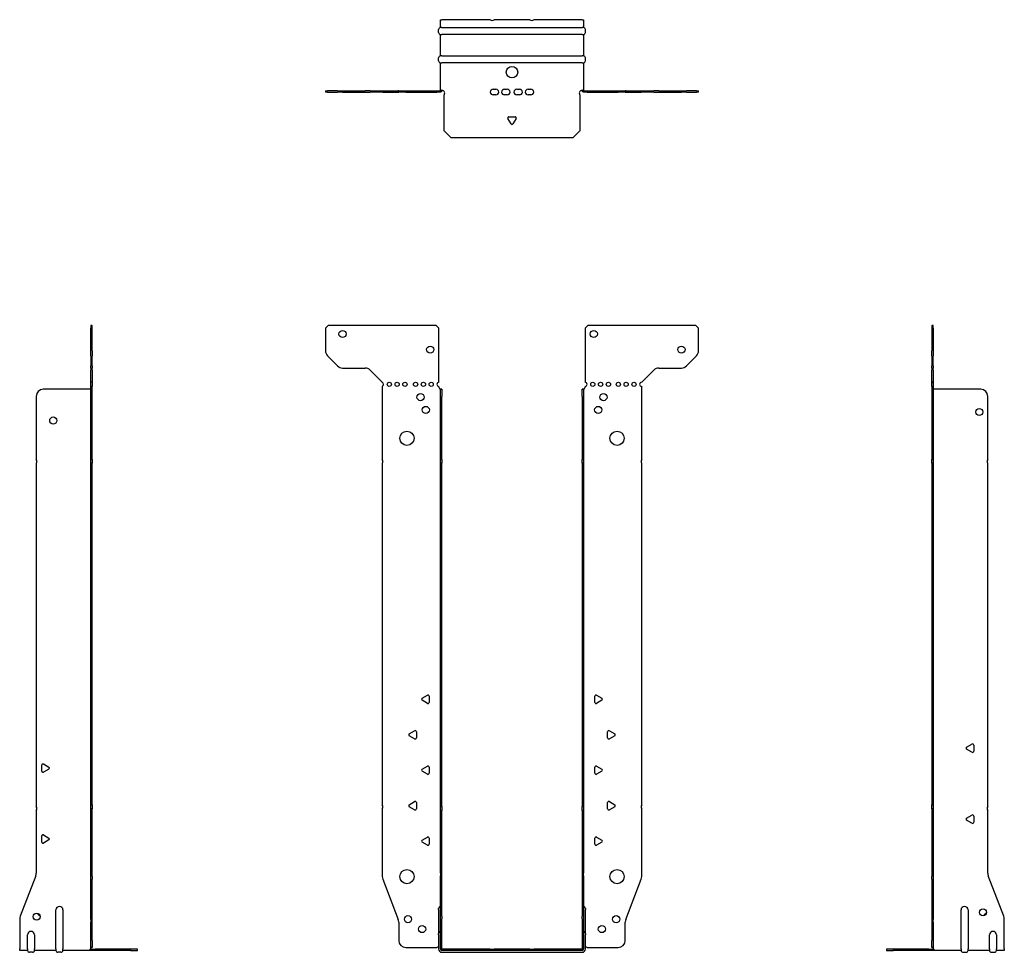
# Model space of a CAD drawing. Units: millimetres. Extents: x -347 to 451, y -589 to 655.
# Drawn here: x -347 to 347, y -2 to 655 of the extents above; entities that cross this region are included whole.
import ezdxf

# ---------------------------------------------------------------- set-up
doc = ezdxf.new("R2010")
doc.units = ezdxf.units.MM

# ---------------------------------------------------------------- blocks, each defined once
blk = doc.blocks.new('EWH400_99-Front')
at = {"layer": ''}
for p, q in [((-131.47, 437.6), (-129.47, 439.6)), ((-131.47, 437.6), (-131.47, 421.67)), ((-53.47, 439.6), (-129.47, 439.6)), ((-53.47, 439.6), (-51.47, 437.6)), ((-51.47, 399.6), (-51.47, 437.6)), ((51.47, 437.6), (53.47, 439.6)), ((51.47, 437.6), (51.47, 399.6)), ((129.47, 439.6), (53.47, 439.6)), ((129.47, 439.6), (131.47, 437.6)), ((131.47, 421.67), (131.47, 437.6)), ((-122.94, 411.06), (-130.01, 418.14)), ((130.01, 418.14), (122.94, 411.06)), ((-119.4, 409.6), (-103.54, 409.6)), ((103.54, 409.6), (119.4, 409.6)), ((-100.01, 408.14), (-91.47, 399.6)), ((91.47, 399.6), (100.01, 408.14)), ((-91.47, 399.6), (-91.47, 399.51)), ((-91.47, 396.69), (-91.47, 345.12)), ((-51.47, 396.1), (-51.47, 396.6)), ((51.47, 396.6), (51.47, 396.1)), ((91.47, 345.12), (91.47, 396.6)), ((-50.37, 394.6), (-50.38, 394.6)), ((-50.37, 389.6), (-50.37, 394.6)), ((-49.47, 394.6), (-50.37, 394.6)), ((-50.37, 345.12), (-50.37, 389.6)), ((-49.47, 394.6), (-49.47, 389.6)), ((-49.47, 345.12), (-49.47, 389.6)), ((49.47, 389.6), (49.47, 394.6)), ((50.37, 394.6), (49.47, 394.6)), ((49.47, 389.6), (49.47, 345.12)), ((50.37, 394.6), (50.37, 389.6)), ((50.38, 394.6), (50.37, 394.6)), ((50.37, 389.6), (50.37, 345.12)), ((-91.47, 342.48), (-91.47, 101.62)), ((-50.37, 342.48), (-50.37, 345.12)), ((-50.37, 345.12), (-49.47, 345.12)), ((-50.37, 100.42), (-50.37, 342.48)), ((-49.47, 342.48), (-50.37, 342.48)), ((-49.47, 345.12), (-49.47, 342.48)), ((-49.47, 100.42), (-49.47, 342.48)), ((49.47, 342.48), (49.47, 345.12)), ((49.47, 345.12), (50.37, 345.12)), ((49.47, 342.48), (49.47, 100.42)), ((50.37, 342.48), (49.47, 342.48)), ((50.37, 345.12), (50.37, 342.48)), ((50.37, 342.48), (50.37, 100.42)), ((91.47, 101.62), (91.47, 342.48)), ((-63.37, 176.79), (-59.62, 178.96)), ((-59.62, 173.24), (-63.37, 175.41)), ((-58.42, 178.26), (-58.42, 173.94)), ((58.42, 173.94), (58.42, 178.26)), ((59.62, 178.96), (63.37, 176.79)), ((63.37, 175.41), (59.62, 173.24)), ((-72.37, 151.79), (-68.62, 153.96)), ((-67.42, 153.26), (-67.42, 148.94)), ((67.42, 148.94), (67.42, 153.26)), ((68.62, 153.96), (72.37, 151.79)), ((-68.62, 148.24), (-72.37, 150.41)), ((72.37, 150.41), (68.62, 148.24)), ((-63.37, 126.79), (-59.62, 128.96)), ((-59.62, 123.24), (-63.37, 125.41)), ((-58.42, 128.26), (-58.42, 123.94)), ((58.42, 123.94), (58.42, 128.26)), ((59.62, 128.96), (63.37, 126.79)), ((63.37, 125.41), (59.62, 123.24)), ((-91.47, 98.98), (-91.47, 51.17)), ((-72.37, 101.79), (-68.62, 103.96)), ((-68.62, 98.24), (-72.37, 100.41)), ((-67.42, 103.26), (-67.42, 98.94)), ((-50.37, 97.78), (-50.37, 100.42)), ((-50.37, 100.42), (-49.47, 100.42)), ((-50.37, 53.53), (-50.37, 97.78)), ((-49.47, 97.78), (-50.37, 97.78)), ((-49.47, 100.42), (-49.47, 97.78)), ((-49.47, 53.53), (-49.47, 97.78)), ((49.47, 97.78), (49.47, 100.42)), ((49.47, 100.42), (50.37, 100.42)), ((49.47, 97.78), (49.47, 53.53)), ((50.37, 97.78), (49.47, 97.78)), ((50.37, 100.42), (50.37, 97.78)), ((50.37, 97.78), (50.37, 53.53)), ((67.42, 98.94), (67.42, 103.26)), ((68.62, 103.96), (72.37, 101.79)), ((72.37, 100.41), (68.62, 98.24)), ((91.47, 51.17), (91.47, 98.98)), ((-63.37, 76.79), (-59.62, 78.96)), ((-58.42, 78.26), (-58.42, 73.94)), ((58.42, 73.94), (58.42, 78.26)), ((59.62, 78.96), (63.37, 76.79)), ((-59.62, 73.24), (-63.37, 75.41)), ((63.37, 75.41), (59.62, 73.24)), ((-91.14, 49.38), (-80.16, 20.77)), ((-50.37, 53.53), (-50.37, 51.74)), ((-50.37, 23.13), (-50.37, 51.74)), ((-49.47, 51.74), (-49.47, 53.53)), ((-49.47, 23.13), (-49.47, 51.74)), ((49.47, 53.53), (49.47, 51.74)), ((49.47, 51.74), (49.47, 23.13)), ((50.37, 51.74), (50.37, 53.53)), ((50.37, 51.74), (50.37, 23.13)), ((80.16, 20.77), (91.14, 49.38)), ((-51.72, 27.6), (-51.72, 28.61)), ((51.72, 28.61), (51.72, 27.6)), ((-51.72, 27.6), (-51.72, 11.01)), ((-50.37, 21.33), (-50.37, 23.13)), ((-50.37, 0.1), (-50.37, 21.33)), ((-49.47, 23.13), (-49.47, 21.33)), ((-49.47, 0.1), (-49.47, 21.33)), ((49.47, 21.33), (49.47, 23.13)), ((49.47, 21.33), (49.47, 0.1)), ((50.37, 23.13), (50.37, 21.33)), ((50.37, 21.33), (50.37, 0.1)), ((51.72, 11.01), (51.72, 27.6)), ((-79.83, 18.97), (-79.83, 6.1)), ((79.83, 6.1), (79.83, 18.97)), ((-51.72, 10), (-51.72, 11.01)), ((-51.72, 10), (-51.72, 0.1)), ((51.72, 11.01), (51.72, 10)), ((51.72, 0.1), (51.72, 10)), ((-74.83, 1.1), (-53.02, 1.1)), ((-15.32, 0), (-49.37, 0)), ((-15.32, 0), (-12.68, 0)), ((-15.32, -0.9), (-15.32, 0)), ((12.68, 0), (-12.68, 0)), ((-12.68, 0), (-12.68, -0.9)), ((12.68, 0), (15.32, 0)), ((12.68, -0.9), (12.68, 0)), ((49.37, 0), (15.32, 0)), ((15.32, 0), (15.32, -0.9)), ((53.02, 1.1), (74.83, 1.1)), ((-15.32, -0.9), (-49.37, -0.9)), ((-49.37, -2.25), (49.37, -2.25)), ((-12.68, -0.9), (-15.32, -0.9)), ((12.68, -0.9), (-12.68, -0.9)), ((15.32, -0.9), (12.68, -0.9)), ((49.37, -0.9), (15.32, -0.9))]:
    blk.add_line(p, q, dxfattribs=at)
for centre, radius in [((-119.47, 433.6), 2.5), ((57.67, 433.6), 2.5), ((-57.67, 422.6), 2.5), ((119.47, 422.6), 2.5), ((-86.47, 398.1), 1.5), ((-80.97, 398.1), 1.5), ((-75.47, 398.1), 1.5), ((-67.97, 398.1), 1.5), ((-62.47, 398.1), 1.5), ((-56.97, 398.1), 1.5), ((56.97, 398.1), 1.5), ((62.47, 398.1), 1.5), ((67.97, 398.1), 1.5), ((74.97, 398.1), 1.5), ((80.47, 398.1), 1.5), ((85.97, 398.1), 1.5), ((-64.47, 389.1), 2.5), ((64.47, 389.1), 2.5), ((-60.77, 380.1), 2.5), ((60.77, 380.1), 2.5), ((-74.07, 360.1), 5), ((74.07, 360.1), 5), ((-74.07, 51.1), 5), ((74.07, 51.1), 5), ((-73.33, 21.1), 2.5), ((73.43, 21.1), 2.5), ((-63.33, 14.1), 2.5), ((63.33, 14.1), 2.5)]:
    blk.add_circle(centre, radius, dxfattribs=at)
for centre, radius, start, end in [((-126.47, 421.67), 5, 180, 225), ((126.47, 421.67), 5, 315, 0), ((-119.4, 414.6), 5, 225, 270), ((-103.54, 404.6), 5, 45, 90), ((103.54, 404.6), 5, 90, 135), ((119.4, 414.6), 5, 270, 315), ((-91.97, 398.1), 1.5, 289.47122, 70.52878), ((-51.47, 398.1), 1.5, 90, 270), ((-49.97, 396.1), 1.5, 180, 250.52878), ((49.97, 396.1), 1.5, 289.47122, 0), ((51.47, 398.1), 1.5, 270, 90), ((91.47, 398.1), 1.5, 90, 270), ((-92.97, 343.8), 2, 318.59038, 41.40962), ((92.97, 343.8), 2, 138.59038, 221.40962), ((-62.97, 176.1), 0.8, 120, 240), ((-59.22, 178.26), 0.8, 0, 120), ((-59.22, 173.94), 0.8, 240, 0), ((59.22, 178.26), 0.8, 60, 180), ((59.22, 173.94), 0.8, 180, 300), ((62.97, 176.1), 0.8, 300, 60), ((-68.22, 153.26), 0.8, 0, 120), ((68.22, 153.26), 0.8, 60, 180), ((-71.97, 151.1), 0.8, 120, 240), ((-68.22, 148.94), 0.8, 240, 0), ((68.22, 148.94), 0.8, 180, 300), ((71.97, 151.1), 0.8, 300, 60), ((-62.97, 126.1), 0.8, 120, 240), ((-59.22, 128.26), 0.8, 0, 120), ((59.22, 128.26), 0.8, 60, 180), ((62.97, 126.1), 0.8, 300, 60), ((-59.22, 123.94), 0.8, 240, 0), ((59.22, 123.94), 0.8, 180, 300), ((-92.97, 100.3), 2, 318.59038, 41.40962), ((-71.97, 101.1), 0.8, 120, 240), ((-68.22, 103.26), 0.8, 0, 120), ((-68.22, 98.94), 0.8, 240, 0), ((68.22, 103.26), 0.8, 60, 180), ((68.22, 98.94), 0.8, 180, 300), ((71.97, 101.1), 0.8, 300, 60), ((92.97, 100.3), 2, 138.59038, 221.40962), ((-62.97, 76.1), 0.8, 120, 240), ((-59.22, 78.26), 0.8, 0, 120), ((59.22, 78.26), 0.8, 60, 180), ((62.97, 76.1), 0.8, 300, 60), ((-59.22, 73.94), 0.8, 240, 0), ((59.22, 73.94), 0.8, 180, 300), ((-86.47, 51.17), 5, 180, 201), ((86.47, 51.17), 5, 339, 0), ((-50.22, 28.61), 1.5, 95.73917, 180), ((50.22, 28.61), 1.5, 0, 84.26083), ((-84.83, 18.97), 5, 0, 21), ((84.83, 18.97), 5, 159, 180), ((-50.22, 11.01), 1.5, 95.73917, 180), ((50.22, 11.01), 1.5, 0, 84.26083), ((-74.83, 6.1), 5, 180, 270), ((-51.63, -0.4), 2.05, 92.71092, 132.97028), ((-49.37, 0.1), 2.35, 180, 270), ((-49.37, 0.1), 1, 180, 270), ((-49.37, 0.1), 0.1, 180, 270), ((49.37, 0.1), 2.35, 270, 0), ((49.37, 0.1), 1, 270, 0), ((49.37, 0.1), 0.1, 270, 0), ((51.63, -0.4), 2.05, 47.02972, 87.28908), ((74.83, 6.1), 5, 270, 0)]:
    blk.add_arc(centre, radius, start, end, dxfattribs=at)
for points, knots in [([(-50.38, 394.6), (-50.38, 394.6), (-50.38, 394.6), (-50.39, 394.61), (-50.4, 394.61), (-50.42, 394.62), (-50.43, 394.63), (-50.45, 394.66), (-50.46, 394.68), (-50.47, 394.69)], [0, 0, 0, 0, 0.00270019, 0.00270019, 0.00577332, 0.00577332, 0.0095422, 0.0095422, 0.01545704, 0.01545704, 0.01545704, 0.01545704]), ([(-50.47, 394.69), (-50.34, 394.67), (-50.21, 394.65), (-49.97, 394.63), (-49.86, 394.62), (-49.71, 394.61), (-49.66, 394.6), (-49.58, 394.6), (-49.55, 394.6), (-49.52, 394.6)], [0, 0, 0, 0, 0.0398384, 0.0398384, 0.0791351, 0.0791351, 0.1025996, 0.1025996, 0.1260856, 0.1260856, 0.1260856, 0.1260856]), ([(49.52, 394.6), (49.56, 394.6), (49.63, 394.6), (49.8, 394.61), (49.9, 394.62), (50.08, 394.64), (50.16, 394.65), (50.31, 394.66), (50.39, 394.67), (50.47, 394.69)], [0, 0, 0, 0, 0.0388321, 0.0388321, 0.0776902, 0.0776902, 0.1017558, 0.1017558, 0.1257827, 0.1257827, 0.1257827, 0.1257827]), ([(50.47, 394.69), (50.47, 394.68), (50.45, 394.66), (50.43, 394.63), (50.42, 394.62), (50.4, 394.61), (50.4, 394.61), (50.39, 394.6), (50.38, 394.6), (50.38, 394.6), (50.38, 394.6), (50.38, 394.6)], [0, 0, 0, 0, 0.00360947, 0.00360947, 0.00631481, 0.00631481, 0.00848354, 0.00848354, 0.00949281, 0.00949281, 0.01048091, 0.01048091, 0.01048091, 0.01048091])]:
    blk.add_open_spline(points, degree=3, knots=knots, dxfattribs=at)
blk = doc.blocks.new('EWH400_99-Left')
at = {"layer": ''}
for p, q in [((0, 439.6), (0, 437.6)), ((0.9, 439.6), (0, 439.6)), ((0, 437.6), (0, 421.67)), ((0, 437.6), (0.9, 437.6)), ((0.9, 437.6), (0.9, 439.6)), ((0.9, 437.6), (0.9, 421.67)), ((0, 418.14), (0, 421.67)), ((0, 418.14), (0, 411.06)), ((0.9, 421.67), (0.9, 418.14)), ((0.9, 411.06), (0.9, 418.14)), ((0, 409.6), (0, 411.06)), ((0, 409.6), (0, 408.14)), ((0, 409.6), (0.9, 409.6)), ((0.9, 411.06), (0.9, 409.6)), ((0.9, 408.14), (0.9, 409.6)), ((0, 399.6), (0, 408.14)), ((0.9, 408.14), (0.9, 399.6)), ((0.9, 399.6), (0, 399.6)), ((0, 399.6), (0, 399.51)), ((0, 399.51), (0.9, 399.51)), ((0, 396.69), (0, 399.51)), ((0, 396.69), (0, 345.12)), ((0.9, 396.69), (0, 396.69)), ((0.9, 399.6), (0.9, 399.51)), ((0.9, 399.51), (0.9, 396.69)), ((0.9, 396.69), (0.9, 345.12)), ((1, 394.6), (0.97, 394.6)), ((34.37, 394.6), (1, 394.6)), ((39.37, 345.12), (39.37, 389.6)), ((0, 345.12), (0.9, 345.12)), ((0, 342.48), (0, 345.12)), ((0, 342.48), (0, 101.62)), ((0.9, 342.48), (0, 342.48)), ((0.9, 345.12), (0.9, 342.48)), ((0.9, 342.48), (0.9, 101.62)), ((39.37, 100.42), (39.37, 342.48)), ((24.47, 142.32), (28.22, 144.49)), ((28.22, 138.77), (24.47, 140.94)), ((29.42, 143.79), (29.42, 139.46)), ((0, 101.62), (0.9, 101.62)), ((0, 98.98), (0, 101.62)), ((0, 98.98), (0, 51.17)), ((0.9, 98.98), (0, 98.98)), ((0.9, 101.62), (0.9, 98.98)), ((0.9, 98.98), (0.9, 51.17)), ((39.37, 53.53), (39.37, 97.78)), ((24.47, 92.32), (28.22, 94.49)), ((28.22, 88.77), (24.47, 90.94)), ((29.42, 93.79), (29.42, 89.46)), ((0, 49.38), (0, 51.17)), ((0, 49.38), (0, 20.77)), ((0.9, 51.17), (0.9, 49.38)), ((0.9, 49.38), (0.9, 20.77)), ((50.69, 23.13), (39.7, 51.74)), ((20.52, 0.1), (20.52, 27.6)), ((25.52, 27.6), (25.52, 0.1)), ((51.02, 0.1), (51.02, 21.33)), ((0, 20.77), (0, 18.97)), ((0, 18.97), (0, 6.1)), ((0.9, 18.97), (0.9, 20.77)), ((0.9, 18.97), (0.9, 6.1)), ((40.52, 0.1), (40.52, 10)), ((45.52, 10), (45.52, 0.1)), ((-26.98, 0), (-31.98, 0)), ((-31.98, 0), (-31.98, -0.9)), ((-2.18, 0), (-26.98, 0)), ((-26.98, -0.9), (-26.98, 0)), ((-2.18, 0), (1.22, 0)), ((-2.18, -0.9), (-2.18, 0)), ((0, 1.1), (0, 6.1)), ((0, 1.1), (0.9, 1.1)), ((0.9, 6.1), (0.9, 1.1)), ((20.52, 0.1), (20.52, -0.9)), ((25.52, -0.9), (25.52, 0.1)), ((40.52, 0.1), (40.52, -0.9)), ((45.52, -0.9), (45.52, 0.1)), ((51.02, 0.1), (51.02, -0.9)), ((-31.98, -0.9), (-26.98, -0.9)), ((-2.18, -0.9), (-26.98, -0.9)), ((1.27, -0.9), (-2.18, -0.9)), ((1.27, -0.9), (1.27, -0.7)), ((20.52, -0.9), (1.27, -0.9)), ((22.01, -2.25), (24.03, -2.25)), ((40.52, -0.9), (25.52, -0.9)), ((42.01, -2.25), (44.03, -2.25)), ((51.02, -0.9), (45.52, -0.9))]:
    blk.add_line(p, q, dxfattribs=at)
for centre in [(33.37, 378.6), (36.02, 25.9)]:
    blk.add_circle(centre, 2.5, dxfattribs=at)
for centre, radius, start, end in [((34.37, 389.6), 5, 0, 90), ((40.87, 343.8), 2, 138.59038, 221.40962), ((24.87, 141.63), 0.8, 120, 240), ((28.62, 143.79), 0.8, 0, 120), ((28.62, 139.46), 0.8, 240, 0), ((40.87, 99.1), 2, 138.59038, 221.40962), ((24.87, 91.63), 0.8, 120, 240), ((28.62, 93.79), 0.8, 0, 120), ((28.62, 89.46), 0.8, 240, 0), ((44.37, 53.53), 5, 180, 201), ((23.02, 27.6), 2.5, 0, 180), ((39.02, 22.9), 2.5, 103.05194, 166.94806), ((46.02, 21.33), 5, 0, 21), ((43.02, 10), 2.5, 0, 180), ((-0.78, -0.4), 2.05, 14.11698, 29.68904), ((22.01, -0.75), 1.5, 185.73917, 270), ((24.03, -0.75), 1.5, 270, 354.26083), ((42.01, -0.75), 1.5, 185.73917, 270), ((44.03, -0.75), 1.5, 270, 354.26083)]:
    blk.add_arc(centre, radius, start, end, dxfattribs=at)
for points, knots in [([(0.97, 394.6), (0.96, 394.6), (0.95, 394.6), (0.94, 394.61), (0.93, 394.61), (0.92, 394.62), (0.91, 394.63), (0.9, 394.66), (0.9, 394.68), (0.9, 394.69)], [0, 0, 0, 0, 0.00270019, 0.00270019, 0.00577332, 0.00577332, 0.0095422, 0.0095422, 0.01545704, 0.01545704, 0.01545704, 0.01545704]), ([(1, 0.62), (0.95, 0.65), (0.88, 0.7), (0.65, 0.83), (0.52, 0.91), (0.32, 1.02), (0.24, 1.06), (0.18, 1.1)], [0, 0, 0, 0, 0.01782144, 0.01782144, 0.04484088, 0.04484088, 0.0639193, 0.0639193, 0.0639193, 0.0639193]), ([(0.9, 1.29), (0.9, 1.25), (0.9, 1.21), (0.92, 1.11), (0.93, 1.03), (0.95, 0.89), (0.96, 0.84), (0.98, 0.73), (0.99, 0.68), (1, 0.62)], [0, 0, 0, 0, 0.01290977, 0.01290977, 0.0345176, 0.0345176, 0.04616279, 0.04616279, 0.05991354, 0.05991354, 0.05991354, 0.05991354]), ([(1.21, 0.1), (1.22, -0.03), (1.23, -0.16), (1.25, -0.4), (1.26, -0.51), (1.27, -0.7), (1.27, -0.77), (1.27, -0.85), (1.27, -0.87), (1.27, -0.89), (1.27, -0.9), (1.27, -0.9)], [0, 0, 0, 0, 0.0394478, 0.0394478, 0.0786333, 0.0786333, 0.1176873, 0.1176873, 0.1377579, 0.1377579, 0.1578235, 0.1578235, 0.1578235, 0.1578235])]:
    blk.add_open_spline(points, degree=3, knots=knots, dxfattribs=at)
blk = doc.blocks.new('EWH400_99-Right')
at = {"layer": ''}
for p, q in [((0, 439.6), (-0.9, 439.6)), ((-0.9, 439.6), (-0.9, 437.6)), ((-0.9, 421.67), (-0.9, 437.6)), ((-0.9, 437.6), (0, 437.6)), ((0, 437.6), (0, 439.6)), ((0, 421.67), (0, 437.6)), ((-0.9, 418.14), (-0.9, 421.67)), ((-0.9, 418.14), (-0.9, 411.06)), ((0, 421.67), (0, 418.14)), ((0, 411.06), (0, 418.14)), ((-0.9, 409.6), (-0.9, 411.06)), ((-0.9, 409.6), (-0.9, 408.14)), ((-0.9, 409.6), (0, 409.6)), ((0, 411.06), (0, 409.6)), ((0, 408.14), (0, 409.6)), ((-0.9, 399.6), (-0.9, 408.14)), ((0, 408.14), (0, 399.6)), ((0, 399.6), (-0.9, 399.6)), ((-0.9, 396.6), (-0.9, 399.6)), ((0, 396.6), (-0.9, 396.6)), ((-0.9, 345.12), (-0.9, 396.6)), ((0, 399.6), (0, 396.6)), ((0, 345.12), (0, 396.6)), ((-39.37, 389.6), (-39.37, 345.12)), ((-1, 394.6), (-34.37, 394.6)), ((-0.97, 394.6), (-1, 394.6)), ((-39.37, 342.48), (-39.37, 100.42)), ((-0.9, 345.12), (0, 345.12)), ((-0.9, 342.48), (-0.9, 345.12)), ((-0.9, 101.62), (-0.9, 342.48)), ((0, 342.48), (-0.9, 342.48)), ((0, 345.12), (0, 342.48)), ((0, 101.62), (0, 342.48)), ((-35.42, 125.46), (-35.42, 129.79)), ((-34.22, 130.49), (-30.47, 128.32)), ((-30.47, 126.94), (-34.22, 124.77)), ((-39.37, 97.78), (-39.37, 53.53)), ((-0.9, 101.62), (0, 101.62)), ((-0.9, 98.98), (-0.9, 101.62)), ((-0.9, 51.17), (-0.9, 98.98)), ((0, 98.98), (-0.9, 98.98)), ((0, 101.62), (0, 98.98)), ((0, 51.17), (0, 98.98)), ((-35.42, 75.46), (-35.42, 79.79)), ((-34.22, 80.49), (-30.47, 78.32)), ((-30.47, 76.94), (-34.22, 74.77)), ((-39.7, 51.74), (-50.69, 23.13)), ((-0.9, 49.38), (-0.9, 51.17)), ((-0.9, 20.77), (-0.9, 49.38)), ((0, 51.17), (0, 49.38)), ((0, 20.77), (0, 49.38)), ((-51.02, 21.33), (-51.02, 0.1)), ((-25.52, 0.1), (-25.52, 27.6)), ((-20.52, 27.6), (-20.52, 0.1)), ((-0.9, 20.77), (-0.9, 18.97)), ((-0.9, 6.1), (-0.9, 18.97)), ((0, 18.97), (0, 20.77)), ((0, 6.1), (0, 18.97)), ((-45.52, 0.1), (-45.52, 10)), ((-40.52, 10), (-40.52, 0.1)), ((-51.02, -0.9), (-51.02, 0.1)), ((-45.52, 0.1), (-45.52, -0.9)), ((-40.52, -0.9), (-40.52, 0.1)), ((-25.52, 0.1), (-25.52, -0.9)), ((-20.52, -0.9), (-20.52, 0.1)), ((-1.22, 0), (2.18, 0)), ((-0.9, 1.1), (-0.9, 6.1)), ((-0.9, 1.1), (0, 1.1)), ((0, 6.1), (0, 1.1)), ((26.98, 0), (2.18, 0)), ((2.18, 0), (2.18, -0.9)), ((31.98, 0), (26.98, 0)), ((26.98, 0), (26.98, -0.9)), ((31.98, -0.9), (31.98, 0)), ((-45.52, -0.9), (-51.02, -0.9)), ((-42.01, -2.25), (-44.03, -2.25)), ((-25.52, -0.9), (-40.52, -0.9)), ((-22.01, -2.25), (-24.03, -2.25)), ((-1.27, -0.9), (-20.52, -0.9)), ((-1.27, -0.7), (-1.27, -0.9)), ((2.18, -0.9), (-1.27, -0.9)), ((26.98, -0.9), (2.18, -0.9)), ((26.98, -0.9), (31.98, -0.9))]:
    blk.add_line(p, q, dxfattribs=at)
for centre in [(-27.37, 372.6), (-39.02, 22.9)]:
    blk.add_circle(centre, 2.5, dxfattribs=at)
for centre, radius, start, end in [((-34.37, 389.6), 5, 90, 180), ((-40.87, 343.8), 2, 318.59038, 41.40962), ((-34.62, 129.79), 0.8, 60, 180), ((-34.62, 125.46), 0.8, 180, 300), ((-30.87, 127.63), 0.8, 300, 60), ((-40.87, 99.1), 2, 318.59038, 41.40962), ((-34.62, 79.79), 0.8, 60, 180), ((-30.87, 77.63), 0.8, 300, 60), ((-34.62, 75.46), 0.8, 180, 300), ((-44.37, 53.53), 5, 339, 0), ((-23.02, 27.6), 2.5, 0, 180), ((-46.02, 21.33), 5, 159, 180), ((-36.02, 25.9), 2.5, 193.05194, 256.94806), ((-43.02, 10), 2.5, 0, 180), ((0.78, -0.4), 2.05, 150.31096, 165.88302), ((-44.03, -0.75), 1.5, 185.73917, 270), ((-42.01, -0.75), 1.5, 270, 354.26083), ((-24.03, -0.75), 1.5, 185.73917, 270), ((-22.01, -0.75), 1.5, 270, 354.26083)]:
    blk.add_arc(centre, radius, start, end, dxfattribs=at)
for points, knots in [([(-0.9, 394.69), (-0.9, 394.68), (-0.9, 394.66), (-0.91, 394.63), (-0.91, 394.62), (-0.93, 394.61), (-0.93, 394.61), (-0.95, 394.6), (-0.95, 394.6), (-0.96, 394.6), (-0.96, 394.6), (-0.97, 394.6)], [0, 0, 0, 0, 0.00360947, 0.00360947, 0.00631481, 0.00631481, 0.00848354, 0.00848354, 0.00949281, 0.00949281, 0.01048091, 0.01048091, 0.01048091, 0.01048091]), ([(-1.27, -0.9), (-1.27, -0.9), (-1.27, -0.88), (-1.27, -0.78), (-1.27, -0.71), (-1.26, -0.53), (-1.25, -0.43), (-1.24, -0.24), (-1.23, -0.18), (-1.22, -0.04), (-1.21, 0.03), (-1.21, 0.1)], [0, 0, 0, 0, 0.0383308, 0.0383308, 0.0766529, 0.0766529, 0.1156141, 0.1156141, 0.1366631, 0.1366631, 0.15769, 0.15769, 0.15769, 0.15769]), ([(-1, 0.62), (-0.99, 0.69), (-0.98, 0.77), (-0.95, 0.94), (-0.93, 1.03), (-0.91, 1.14), (-0.91, 1.17), (-0.9, 1.24), (-0.9, 1.27), (-0.9, 1.29)], [0, 0, 0, 0, 0.02372664, 0.02372664, 0.05543454, 0.05543454, 0.07001065, 0.07001065, 0.08275983, 0.08275983, 0.08275983, 0.08275983]), ([(-0.18, 1.1), (-0.22, 1.08), (-0.26, 1.05), (-0.4, 0.97), (-0.52, 0.91), (-0.74, 0.78), (-0.86, 0.71), (-1, 0.62)], [0.0645016, 0.0645016, 0.0645016, 0.0645016, 0.0851195, 0.0851195, 0.1302786, 0.1302786, 0.1646638, 0.1646638, 0.1646638, 0.1646638])]:
    blk.add_open_spline(points, degree=3, knots=knots, dxfattribs=at)
blk = doc.blocks.new('EWH400_99-Bottom')
at = {"layer": ''}
for p, q in [((-50.37, 51.02), (-49.37, 51.02)), ((-50.37, 45.52), (-50.37, 51.02)), ((-15.32, 51.02), (-49.37, 51.02)), ((12.68, 51.02), (-12.68, 51.02)), ((49.37, 51.02), (15.32, 51.02)), ((49.37, 51.02), (50.37, 51.02)), ((50.37, 51.02), (50.37, 45.52)), ((-51.72, 42.01), (-51.72, 44.03)), ((-49.37, 45.52), (-50.37, 45.52)), ((-49.37, 45.52), (49.37, 45.52)), ((50.37, 45.52), (49.37, 45.52)), ((51.72, 42.01), (51.72, 44.03)), ((-50.37, 25.52), (-50.37, 40.52)), ((-50.37, 40.52), (-49.37, 40.52)), ((49.37, 40.52), (-49.37, 40.52)), ((49.37, 40.52), (50.37, 40.52)), ((50.37, 40.52), (50.37, 25.52)), ((-51.72, 22.01), (-51.72, 24.03)), ((-49.37, 25.52), (-50.37, 25.52)), ((-49.37, 25.52), (49.37, 25.52)), ((50.37, 25.52), (49.37, 25.52)), ((51.72, 22.01), (51.72, 24.03)), ((-50.37, 1.21), (-50.37, 20.52)), ((-50.37, 20.52), (-49.37, 20.52)), ((49.37, 20.52), (-49.37, 20.52)), ((49.37, 20.52), (50.37, 20.52)), ((50.37, 20.52), (50.37, 1.21)), ((-131.47, 0.9), (-130.01, 0.9)), ((-131.47, 0.9), (-131.47, 0)), ((-130.01, 0), (-131.47, 0)), ((-122.94, 0.9), (-130.01, 0.9)), ((-130.01, 0), (-122.94, 0)), ((-122.94, 0.9), (-119.4, 0.9)), ((-119.4, 0), (-122.94, 0)), ((-119.4, 0.9), (-103.54, 0.9)), ((-119.4, 0), (-103.54, 0)), ((-100.01, 0.9), (-103.54, 0.9)), ((-103.54, 0), (-100.01, 0)), ((-100.01, 0.9), (-91.47, 0.9)), ((-91.47, 0), (-100.01, 0)), ((-91.47, 0.9), (-91.14, 0.9)), ((-91.47, 0.9), (-91.47, 0)), ((-91.14, 0), (-91.47, 0)), ((-91.14, 0.9), (-80.16, 0.9)), ((-91.14, 0), (-80.16, 0)), ((-79.83, 0.9), (-80.16, 0.9)), ((-80.16, 0), (-79.83, 0)), ((-79.83, 0.9), (-74.83, 0.9)), ((-79.83, 0.9), (-79.83, 0)), ((-74.83, 0), (-79.83, 0)), ((-74.83, 0.9), (-53.02, 0.9)), ((-74.83, 0), (-53.02, 0)), ((-53.02, 0.9), (-50.47, 0.9)), ((-53.02, 0), (-53.02, 0.9)), ((-50.47, 0), (-53.02, 0)), ((-50.47, 0.6), (-50.47, 0.9)), ((-50.47, 0), (-50.47, 0.6)), ((-50.37, 1), (-50.37, 1.21)), ((-49.77, 1.21), (-50.37, 1.21)), ((-50.37, 1), (-50.07, 1)), ((-50.07, 1), (-49.47, 1)), ((-49.47, 1.21), (-49.77, 1.21)), ((-49.47, 1.21), (-49.47, 1)), ((-13.3, 2.02), (-11.3, 2.02)), ((-5.3, 2.02), (-3.3, 2.02)), ((3.3, 2.02), (5.3, 2.02)), ((11.3, 2.02), (13.3, 2.02)), ((49.47, 1), (49.47, 1.21)), ((49.77, 1.21), (49.47, 1.21)), ((49.47, 1), (50.07, 1)), ((50.37, 1.21), (49.77, 1.21)), ((50.07, 1), (50.37, 1)), ((50.37, 1.21), (50.37, 1)), ((50.47, 0.9), (53.02, 0.9)), ((50.47, 0.9), (50.47, 0.6)), ((50.47, 0.6), (50.47, 0)), ((53.02, 0), (50.47, 0)), ((53.02, 0.9), (74.83, 0.9)), ((53.02, 0.9), (53.02, 0)), ((53.02, 0), (74.83, 0)), ((74.83, 0.9), (79.83, 0.9)), ((79.83, 0), (74.83, 0)), ((80.16, 0.9), (79.83, 0.9)), ((79.83, 0), (79.83, 0.9)), ((79.83, 0), (80.16, 0)), ((80.16, 0.9), (91.14, 0.9)), ((80.16, 0), (91.14, 0)), ((91.14, 0.9), (91.47, 0.9)), ((91.47, 0), (91.14, 0)), ((91.47, 0.9), (100.01, 0.9)), ((91.47, 0), (91.47, 0.9)), ((100.01, 0), (91.47, 0)), ((103.54, 0.9), (100.01, 0.9)), ((100.01, 0), (103.54, 0)), ((103.54, 0.9), (119.4, 0.9)), ((103.54, 0), (119.4, 0)), ((119.4, 0.9), (122.94, 0.9)), ((122.94, 0), (119.4, 0)), ((130.01, 0.9), (122.94, 0.9)), ((122.94, 0), (130.01, 0)), ((130.01, 0.9), (131.47, 0.9)), ((131.47, 0), (130.01, 0)), ((131.47, 0), (131.47, 0.9)), ((-48, -2.18), (-48, -26.98)), ((-11.3, -1.98), (-13.3, -1.98)), ((-3.3, -1.98), (-5.3, -1.98)), ((5.3, -1.98), (3.3, -1.98)), ((13.3, -1.98), (11.3, -1.98)), ((48, -26.98), (48, -2.18)), ((-0.69, -22.38), (-2.86, -18.63)), ((-2.16, -17.43), (2.16, -17.43)), ((2.86, -18.63), (0.69, -22.38)), ((-43, -31.98), (-48, -26.98)), ((48, -26.98), (43, -31.98)), ((-43, -31.98), (43, -31.98))]:
    blk.add_line(p, q, dxfattribs=at)
blk.add_circle((0, 14.02), 4, dxfattribs=at)
for centre, radius, start, end in [((-14, 52.52), 2, 228.59038, 311.40962), ((14, 52.52), 2, 228.59038, 311.40962), ((-50.22, 44.03), 1.5, 95.73917, 180), ((-50.22, 42.01), 1.5, 180, 264.26083), ((50.22, 44.03), 1.5, 0, 84.26083), ((50.22, 42.01), 1.5, 275.73917, 0), ((-50.22, 24.03), 1.5, 95.73917, 180), ((-50.22, 22.01), 1.5, 180, 264.26083), ((50.22, 24.03), 1.5, 0, 84.26083), ((50.22, 22.01), 1.5, 275.73917, 0), ((-49.5, -0.78), 2.05, 317.02972, 86.42446), ((-13.3, 0.02), 2, 90, 270), ((-11.3, 0.02), 2, 270, 90), ((-5.3, 0.02), 2, 90, 270), ((-3.3, 0.02), 2, 270, 90), ((3.3, 0.02), 2, 90, 270), ((5.3, 0.02), 2, 270, 90), ((11.3, 0.02), 2, 90, 270), ((13.3, 0.02), 2, 270, 90), ((49.5, -0.78), 2.05, 93.57554, 222.97028), ((-2.16, -18.23), 0.8, 90, 210), ((2.16, -18.23), 0.8, 330, 90), ((0, -21.98), 0.8, 210, 330)]:
    blk.add_arc(centre, radius, start, end, dxfattribs=at)
for points, knots in [([(-50.47, 0.9), (-50.46, 0.9), (-50.44, 0.9), (-50.41, 0.92), (-50.4, 0.93), (-50.38, 0.95), (-50.38, 0.96), (-50.37, 0.98), (-50.37, 0.99), (-50.37, 1)], [0, 0, 0, 0, 0.01290977, 0.01290977, 0.0345176, 0.0345176, 0.04616279, 0.04616279, 0.05991354, 0.05991354, 0.05991354, 0.05991354]), ([(-49.47, 1), (-49.47, 0.95), (-49.48, 0.88), (-49.52, 0.65), (-49.58, 0.52), (-49.76, 0.29), (-49.86, 0.2), (-50.06, 0.09), (-50.14, 0.05), (-50.3, 0.01), (-50.39, 0), (-50.47, 0)], [0, 0, 0, 0, 0.01782144, 0.01782144, 0.04484088, 0.04484088, 0.07004555, 0.07004555, 0.08490514, 0.08490514, 0.09972594, 0.09972594, 0.09972594, 0.09972594]), ([(-50.37, 1.21), (-50.37, 1.22), (-50.35, 1.23), (-50.25, 1.25), (-50.17, 1.26), (-49.99, 1.27), (-49.88, 1.27), (-49.7, 1.27), (-49.64, 1.27), (-49.51, 1.27), (-49.44, 1.27), (-49.37, 1.27)], [0, 0, 0, 0, 0.0394478, 0.0394478, 0.0786333, 0.0786333, 0.1176873, 0.1176873, 0.1377579, 0.1377579, 0.1578235, 0.1578235, 0.1578235, 0.1578235]), ([(-49.43, 1.27), (-49.43, 1.27), (-49.43, 1.27), (-49.44, 1.26), (-49.45, 1.26), (-49.46, 1.25), (-49.46, 1.24), (-49.47, 1.22), (-49.47, 1.21), (-49.47, 1.21)], [0.00911526, 0.00911526, 0.00911526, 0.00911526, 0.00985575, 0.00985575, 0.01607896, 0.01607896, 0.022844, 0.022844, 0.03216191, 0.03216191, 0.03216191, 0.03216191]), ([(49.37, 1.27), (49.5, 1.27), (49.63, 1.27), (49.86, 1.27), (49.97, 1.27), (50.16, 1.26), (50.23, 1.25), (50.31, 1.24), (50.34, 1.23), (50.36, 1.22), (50.37, 1.21), (50.37, 1.21)], [0, 0, 0, 0, 0.0383308, 0.0383308, 0.0766529, 0.0766529, 0.1156141, 0.1156141, 0.1366631, 0.1366631, 0.15769, 0.15769, 0.15769, 0.15769]), ([(49.47, 1.21), (49.47, 1.22), (49.47, 1.24), (49.46, 1.25), (49.45, 1.26), (49.44, 1.26), (49.43, 1.26), (49.43, 1.27)], [0, 0, 0, 0, 0.00748678, 0.00748678, 0.01585951, 0.01585951, 0.0204509, 0.0204509, 0.0204509, 0.0204509]), ([(50.47, 0), (50.34, 0), (50.2, 0.03), (49.96, 0.13), (49.85, 0.21), (49.66, 0.4), (49.58, 0.52), (49.5, 0.74), (49.47, 0.86), (49.47, 1)], [0, 0, 0, 0, 0.0420353, 0.0420353, 0.0851195, 0.0851195, 0.1302786, 0.1302786, 0.1646638, 0.1646638, 0.1646638, 0.1646638]), ([(50.37, 1), (50.37, 0.99), (50.37, 0.98), (50.39, 0.95), (50.4, 0.93), (50.42, 0.91), (50.43, 0.91), (50.45, 0.9), (50.46, 0.9), (50.47, 0.9)], [0, 0, 0, 0, 0.02372664, 0.02372664, 0.05543454, 0.05543454, 0.07001065, 0.07001065, 0.08275983, 0.08275983, 0.08275983, 0.08275983])]:
    blk.add_open_spline(points, degree=3, knots=knots, dxfattribs=at)

msp = doc.modelspace()

# ---------------------------------------------------------------- block references
for name, p in [('EWH400_99-Bottom', (0, 604.14)), ('EWH400_99-Right', (-296.01, 0)), ('EWH400_99-Front', (0, 0)), ('EWH400_99-Left', (296.01, 0))]:
    msp.add_blockref(name, p)

doc.saveas('drawing.dxf')
